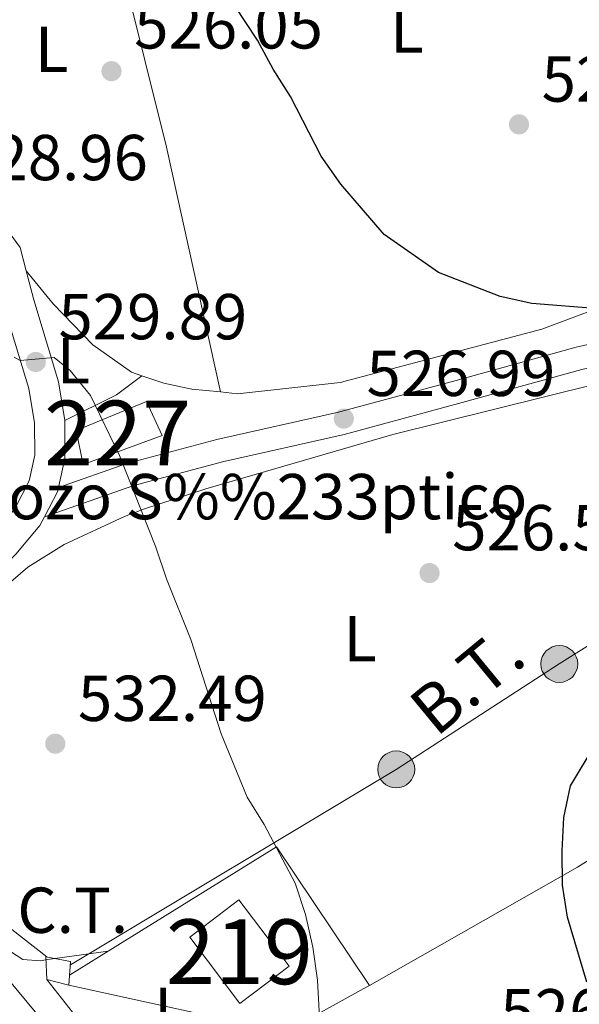
# Model space of a CAD drawing. Extents: x 573419 to 580294, y 729030 to 733732.
# Drawn here: x 574033 to 574119, y 729540 to 729692 of the extents above; entities that cross this region are included whole.
import ezdxf
from ezdxf.enums import TextEntityAlignment as Align

# ---------------------------------------------------------------- set-up
doc = ezdxf.new("R2010")
doc.units = 0
doc.header["$MEASUREMENT"] = 0
doc.linetypes.add('DGN Style 3', pattern=[114.60231999999999, 81.8588, -32.74352])
doc.linetypes.add('DGN Style 7', pattern=[163.71759999999998, 73.67292, -32.74352, 24.55764, -32.74352])
for name, color, linetype in [('Nivel 15', 7, 'Continuous'), ('Nivel 19', 7, 'Continuous'), ('Nivel 20', 7, 'Continuous'), ('Nivel 21', 7, 'Continuous'), ('Nivel 26', 7, 'Continuous'), ('Nivel 32', 7, 'Continuous'), ('Nivel 36', 7, 'Continuous'), ('Nivel 37', 7, 'Continuous'), ('Nivel 4', 7, 'Continuous'), ('Nivel 41', 7, 'Continuous'), ('Nivel 44', 7, 'Continuous'), ('Nivel 48', 7, 'Continuous'), ('Nivel 5', 7, 'Continuous'), ('Nivel 52', 7, 'Continuous'), ('Nivel 54', 7, 'Continuous'), ('Nivel 7', 7, 'Continuous')]:
    doc.layers.add(name, color=color, linetype=linetype)
doc.styles.add('Style-arial', font='arial.shx', dxfattribs={"bigfont": 'arialbig.shx'})
doc.styles.add('Style-arialn', font='arialn.shx', dxfattribs={"bigfont": 'arialnbig.shx'})
doc.styles.add('Style-arialni', font='arialni.shx', dxfattribs={"bigfont": 'arialnibig.shx'})

# ---------------------------------------------------------------- blocks, each defined once
blk = doc.blocks.new('5PELE')
at = {"layer": 'Nivel 32', "linetype": 'Continuous', "lineweight": 0}
h = blk.add_hatch(color=9, dxfattribs=at)
edge = h.paths.add_edge_path()
edge.add_arc((-0.0001999898813664913, 1.001171767711639e-08), 2.85, 0, 360)
at = {"layer": 'Nivel 32', "color": 8, "linetype": 'Continuous', "lineweight": 0}
blk.add_circle((-0.0001999898813664913, 1.001171767711639e-08, -0.0002128803047298788), 2.85, dxfattribs=at)
blk = doc.blocks.new('5PATER')
at = {"layer": 'Nivel 7', "linetype": 'Continuous', "lineweight": 0}
h = blk.add_hatch(color=53, dxfattribs=at)
edge = h.paths.add_edge_path()
edge.add_ellipse((1.001171767711639e-08, 1.001171767711639e-08), major_axis=(-1.095731442945027, -1.110710700472634), ratio=0.9994222409660316, start_angle=0, end_angle=360)
blk = doc.blocks.new('5PATER_1')
at = {"layer": 'Nivel 7', "linetype": 'Continuous', "lineweight": 0}
h = blk.add_hatch(color=7, dxfattribs=at)
edge = h.paths.add_edge_path()
edge.add_ellipse((1.001171767711639e-08, 1.001171767711639e-08), major_axis=(-1.095731442372465, -1.110710699892244), ratio=0.9994222409660318, start_angle=0, end_angle=360)

msp = doc.modelspace()

# ---------------------------------------------------------------- linework, layer by layer
at = {"layer": 'Nivel 15', "color": 1, "linetype": 'Continuous', "lineweight": 13, "extrusion": (-0.02952102620502411, 0.03895996567207052, 0.9988046005533984), "elevation": 12010.45106690643, "flags": 128}
msp.add_lwpolyline([(-898145.2246186137, -234475.7309085787), (-898154.7637344012, -234475.7309085788), (-898154.7636088128, -234462.8629708659), (-898145.2244930258, -234462.8629708658), (-898145.2246186137, -234475.7309085787)], dxfattribs=at)
at = {"layer": 'Nivel 15', "color": 1, "linetype": 'Continuous', "lineweight": 0}
msp.add_polyline3d([(574041.5430000001, 729628.7, 530.243), (574042.605, 729623.4750000001, 530.646), (574054.8130000001, 729627.9539999999, 529.35), (574052.4240000001, 729633.179, 529.34), (574041.5430000001, 729628.7, 530.243)], dxfattribs=at)
at = {"layer": 'Nivel 20', "color": 92, "linetype": 'DGN Style 3', "lineweight": 0, "extrusion": (0.05857641451105328, 0.03201014190389651, 0.997769589874497), "elevation": 57511.18744237586, "flags": 128}
msp.add_lwpolyline([(364917.469464528, -851644.3475974794), (364919.1506654286, -851674.9383862158), (364893.4494698438, -851677.290371442), (364893.4467522271, -851676.270921587)], dxfattribs=at)
at = {"layer": 'Nivel 20', "color": 92, "linetype": 'DGN Style 3', "lineweight": 0, "extrusion": (0.05670764317659128, 0.0351710562191323, 0.9977711360877238), "elevation": 58744.46510484173, "flags": 128}
msp.add_lwpolyline([(317420.3520302854, -870374.3515520403), (317420.3520302854, -870381.4099520007)], dxfattribs=at)
at = {"layer": 'Nivel 20', "color": 92, "linetype": 'DGN Style 3', "lineweight": 0, "extrusion": (0.01545325808851484, -0.0195655085297962, 0.9996891455299595), "elevation": -4868.219449214004, "flags": 128}
msp.add_lwpolyline([(902655.9121493581, 216637.0026912785), (902655.9121493576, 216660.3460412734)], dxfattribs=at)
at = {"layer": 'Nivel 20', "color": 92, "linetype": 'DGN Style 3', "lineweight": 0, "extrusion": (0.06320986718258857, 0.03476163773953479, 0.9973946767616243), "elevation": 62178.32509113259, "flags": 128}
msp.add_lwpolyline([(362613.2939643076, -852321.9403322935), (362613.2939643076, -852309.5335179158)], dxfattribs=at)
at = {"layer": 'Nivel 21', "color": 7, "linetype": 'Continuous', "lineweight": 13, "extrusion": (0.04508875174753754, 0.05226029431543302, 0.9976150891520804), "elevation": 64542.73419713708, "flags": 128}
msp.add_lwpolyline([(41989.26258498139, -925168.7531400751), (41991.45135120128, -925172.7952881963), (41995.31266817823, -925177.2430999284)], dxfattribs=at)
at = {"layer": 'Nivel 21', "color": 7, "linetype": 'Continuous', "lineweight": 13, "extrusion": (0.0313053018352247, 0.05693560484437084, 0.9978869249459136), "elevation": 60041.84268326263, "flags": 128}
msp.add_lwpolyline([(-151479.3534391383, -913950.7373191305), (-151479.2407933177, -913955.2313902155), (-151479.0810388109, -913955.7700631199)], dxfattribs=at)
at = {"layer": 'Nivel 21', "color": 7, "linetype": 'Continuous', "lineweight": 0}
msp.add_polyline3d([(574036.656, 729615.3800000001, 530.919), (574050.4340000001, 729620.206, 529.663), (574064.1399999999, 729623.881, 528.563), (574082.9180000001, 729628.0819999999, 526.993), (574101.162, 729633.01, 526.207), (574119.615, 729638.1370000001, 525.893), (574129.926, 729640.483, 525.893), (574135.4169999999, 729642.344, 526.05), (574139.226, 729644.5590000001, 526.207), (574141.936, 729647.53, 526.207), (574144.3970000001, 729651.673, 526.207), (574147.513, 729658.4299999999, 525.736), (574153.1129999999, 729665.6640000001, 524.951), (574173.405, 729690.0050000001, 522.124), (574194.9550000001, 729714.0789999999, 520.24), (574210.777, 729732.6070000001, 518.355), (574219.4809999999, 729745.2490000001, 516.6270000000001), (574228.848, 729765.878, 514.586), (574229.4839999999, 729766.8740000001, 514.482)], dxfattribs=at)
at = {"layer": 'Nivel 21', "color": 7, "linetype": 'Continuous', "lineweight": 13}
for points in [[(574033.8330000001, 729653.381, 528.729), (574032.9110000001, 729656.9850000001, 528.52), (574030.351, 729660.4269999999, 528.549), (574027.5090000001, 729662.9950000001, 528.634), (574024.2220000001, 729664.959, 528.772), (574020.5050000001, 729666.284, 528.956)], [(574001.9380000001, 729586.949, 536.078), (574014.227, 729599.01, 534.171), (574028.821, 729612.8459999999, 531.818), (574032.051, 729616.635, 531.583), (574034.29, 729620.9610000001, 531.19), (574035.145, 729624.888, 530.876), (574035.1240000001, 729629.8800000001, 530.569), (574034.2379999999, 729635.1810000001, 530.248), (574030.4890000001, 729647.629, 528.991), (574028.618, 729654.9380000001, 528.52), (574026.881, 729657.273, 528.549), (574024.7209999999, 729659.2250000001, 528.634), (574022.223, 729660.7180000001, 528.772), (574019.4809999999, 729661.6950000001, 528.956), (574015.145, 729662.1159999999, 529.3050000000001), (574001.905, 729659.0290000001, 529.933), (573992.1329999999, 729657.017, 531.125), (573987.4029999999, 729655.567, 531.715), (573972.6259999999, 729648.9880000001, 533.232)], [(574039.7890000001, 729630.277, 530.569), (574038.7919999999, 729636.2420000001, 530.248), (574034.9850000001, 729648.881, 528.991), (574033.8330000001, 729653.381, 528.729)], [(574000.5009999999, 729579.2339999999, 536.645), (574003.479, 729581.922, 536.373), (574032.2110000001, 729609.629, 531.818), (574035.949, 729614.014, 531.583), (574036.656, 729615.3800000001, 531.482)], [(574048.1980000001, 729523.253, 532.389), (574025.952, 729550.0220000001, 534.273), (574009.2749999999, 729568.601, 535.617), (574000.5009999999, 729579.2339999999, 536.472)]]:
    msp.add_polyline3d(points, dxfattribs=at)
at = {"layer": 'Nivel 21', "color": 7, "linetype": 'DGN Style 3', "lineweight": 0}
msp.add_polyline3d([(574038.837, 729619.912, 530.919), (574049.385, 729623.6070000001, 529.663), (574063.2919999999, 729627.335, 528.563), (574082.0660000001, 729631.5360000001, 526.993), (574100.223, 729636.44, 526.207), (574118.7450000001, 729641.5860000001, 525.893), (574128.959, 729643.9099999999, 525.893)], dxfattribs=at)
at = {"layer": 'Nivel 32', "color": 6, "linetype": 'DGN Style 7', "lineweight": 0, "extrusion": (0.04626419935010884, -0.0380292905537051, 0.998205087603983), "elevation": -654.467415505922, "flags": 128}
msp.add_lwpolyline([(928099.4204474571, 19869.03283002961), (928096.9813209074, 19840.59653644776), (928097.622018646, 19813.4125752314)], dxfattribs=at)
at = {"layer": 'Nivel 32', "color": 6, "linetype": 'DGN Style 7', "lineweight": 0, "extrusion": (0.1000497796865787, 0.04814841615210384, 0.9938167696344788), "elevation": 93088.70229510279, "flags": 128}
msp.add_lwpolyline([(408452.1256193916, -828406.3169024372), (408387.1846211297, -828490.1211520415), (408360.0528267594, -828523.8319856008)], dxfattribs=at)
at = {"layer": 'Nivel 32', "color": 6, "linetype": 'DGN Style 7', "lineweight": 0}
msp.add_polyline3d([(574040.6769999999, 729546.1610000001, 533.057), (574090.979, 729576.372, 527.713), (574116.163, 729592.6510000001, 525.476), (574142.213, 729609.2509999999, 525.087)], dxfattribs=at)
at = {"layer": 'Nivel 32', "color": 7, "linetype": 'Continuous', "lineweight": 0}
msp.add_3dface([(574036.9950000001, 729543.9280000001, 533.283), (574040.3859999999, 729543.023, 533.043), (574040.6570000001, 729546.692, 533.062), (574036.8570000001, 729547.413, 533.317)], dxfattribs=at)
at = {"layer": 'Nivel 36', "color": 92, "linetype": 'Continuous', "lineweight": 0, "extrusion": (-0.001593484436459651, 0.3061809731992381, 0.9519719914252301), "elevation": 222989.2383263084, "flags": 128}
msp.add_lwpolyline([(-577841.1950498673, -691578.9162618141), (-577837.244802465, -691575.8494896572), (-577829.2423222836, -691571.7375981288)], dxfattribs=at)
at = {"layer": 'Nivel 36', "color": 92, "linetype": 'Continuous', "lineweight": 0}
for points in [[(574063.811, 729634.662, 527.221), (574055.486, 729672.4550000001, 525.807), (574048.807, 729699.3859999999, 525.493), (574040.5009999999, 729727.3900000001, 525.482)], [(574165.3090000001, 729691.149, 521.194), (574158.058, 729684.7590000001, 521.665), (574150.291, 729676.9029999999, 522.765), (574145.669, 729671.527, 523.393), (574141.5490000001, 729665.942, 523.864), (574137.9070000001, 729659.987, 524.178), (574135.693, 729654.987, 524.178), (574132.3470000001, 729651.6680000001, 524.335), (574126.6910000001, 729649.31, 524.335), (574113.453, 729644.3759999999, 524.963), (574082.297, 729636.104, 526.063), (574066.4850000001, 729634.3929999999, 527.162), (574063.811, 729634.662, 527.221)], [(574051.706, 729637.173, 527.845), (574050.105, 729637.733, 527.947), (574044.101, 729641.9269999999, 528.104), (574037.9950000001, 729648.2779999999, 528.261), (574033.8330000001, 729653.381, 528.418)], [(574046.487, 729548.31, 532.893), (574038.273, 729547.1440000001, 533.139), (574036.8, 729546.935, 533.183), (574036.0109999999, 729546.824, 533.207), (574033.29, 729546.986, 533.521), (574031.5419999999, 729548.152, 533.992), (574020.3030000001, 729558.79, 534.7280000000001), (574013.9040000001, 729566.5150000001, 534.898), (574011.2960000001, 729570.7320000001, 534.926), (574009.2, 729575.2590000001, 534.933), (574008.2080000001, 729578.206, 534.934), (574008.22, 729580.0179999999, 534.934), (574008.675, 729582.4539999999, 534.934), (574010.683, 729585.6159999999, 534.934), (574017.615, 729592.398, 534.306), (574026.534, 729601.105, 532.893), (574034.078, 729607.595, 532.082), (574039.685, 729611.1089999999, 531.511), (574049.014, 729615.408, 530.217), (574052.102, 729616.5860000001, 529.751), (574061.5830000001, 729619.6840000001, 529.062), (574090.4410000001, 729628.068, 527.671), (574137.5109999999, 729639.788, 525.982)], [(574063.811, 729634.662, 527.221), (574059.4299999999, 729635.1030000001, 527.319), (574055.058, 729636.004, 527.633), (574051.706, 729637.173, 527.845)], [(574085.9580000001, 729542.504, 528.97), (574086.8489999999, 729543.01, 528.868), (574118.967, 729561.274, 525.2), (574132.092, 729569.5549999999, 523.63), (574138.3060000001, 729572.372, 523.63), (574141.345, 729572.8330000001, 523.316), (574144.5619999999, 729572.5549999999, 523.0020000000001), (574158.121, 729566.301, 521.5020000000001), (574198.834, 729551.5989999999, 519.215)]]:
    msp.add_polyline3d(points, dxfattribs=at)
at = {"layer": 'Nivel 4', "color": 30, "linetype": 'Continuous', "lineweight": 30, "elevation": 525, "flags": 128}
for points in [[(574107.0349999999, 729649.402), (574097.5020000001, 729653.1059999999), (574089.131, 729658.963), (574082.4280000001, 729666.7609999999), (574079.3859999999, 729671.0549999999), (574074.6429999999, 729680.2760000001), (574071.9539999999, 729684.4909999999), (574069.5700000001, 729688.9850000001), (574053.926, 729712.662)], [(574122.287, 729647.4780000001), (574111.922, 729648.345), (574107.0349999999, 729649.402)], [(574120.4180000001, 729543.523), (574117.4280000001, 729553.524), (574116.676, 729558.467), (574116.5889999999, 729563.777), (574116.844, 729568.925), (574117.8840000001, 729573.815), (574125.8300000001, 729586.9890000001)]]:
    msp.add_lwpolyline(points, dxfattribs=at)
at = {"layer": 'Nivel 5', "color": 30, "linetype": 'Continuous', "lineweight": 0, "elevation": 530, "flags": 128}
msp.add_lwpolyline([(574079.6529999999, 729528.368), (574078.814, 729543.794), (574078.0989999999, 729548.926), (574076.986, 729553.9469999999), (574075.3470000001, 729558.811), (574070.5860000001, 729567.842), (574067.969, 729572.1030000001), (574063.9299999999, 729581.881), (574059.2690000001, 729596.4369999999), (574055.477, 729605.824), (574053.8330000001, 729610.7069999999), (574048.23, 729624.868), (574043.781, 729634.0930000001), (574040.6200000001, 729637.9850000001), (574038.1429999999, 729639.969), (574032.885, 729639.5009999999), (574031.943, 729640.038)], dxfattribs=at)
at = {"layer": 'Nivel 52', "color": 1, "linetype": 'Continuous', "lineweight": 0}
msp.add_3dface([(574041.5430000001, 729628.7, 530.243), (574042.605, 729623.4750000001, 530.646), (574054.8130000001, 729627.9539999999, 529.35), (574052.4240000001, 729633.179, 529.34)], dxfattribs=at)
at = {"layer": 'Nivel 52', "color": 1, "linetype": 'Continuous', "lineweight": 13}
msp.add_3dface([(574059.0789999999, 729550.4450000001, 534.643), (574066.841, 729540.2010000001, 535.272), (574074.4439999999, 729545.962, 535.272), (574066.682, 729556.206, 534.643)], dxfattribs=at)
at = {"layer": 'Nivel 54', "color": 9, "linetype": 'Continuous', "lineweight": 0}
msp.add_polyline3d([(574048.1980000001, 729523.253, 532.389), (574025.952, 729550.0220000001, 534.273), (574009.2749999999, 729568.601, 535.617), (574000.5009999999, 729579.2339999999, 536.472), (573998.291, 729576.46, 536.436), (573996.1030000001, 729573.7139999999, 536.402), (574006.388, 729564.9990000001, 536.472), (574023.027, 729547.4950000001, 534.273), (574029.277, 729539.9739999999, 533.743)], dxfattribs=at)

# ---------------------------------------------------------------- block references
at = {"layer": 'Nivel 32', "color": 8, "linetype": 'Continuous', "lineweight": 0}
for p in [(574116.163, 729592.6510000001, 525.476), (574090.979, 729576.372, 527.713)]:
    msp.add_blockref('5PELE', p, dxfattribs=at)
at = {"layer": 'Nivel 7', "color": 53, "linetype": 'Continuous', "lineweight": 0}
for p in [(574047.004, 729684.2039999999, 526.05), (574109.932, 729675.9839999999, 523.689), (574082.8829999999, 729630.537, 526.993), (574096.118, 729606.699, 526.515), (574038.3200000001, 729580.3430000001, 532.489)]:
    msp.add_blockref('5PATER', p, dxfattribs=at)
at = {"layer": 'Nivel 7', "color": 7, "linetype": 'Continuous', "lineweight": 0}
msp.add_blockref('5PATER_1', (574035.3060000001, 729639.2949999999, 529.886), dxfattribs=at)

# ---------------------------------------------------------------- texts
at = {"layer": 'Nivel 19', "color": 7, "linetype": 'Continuous', "lineweight": 0, "style": 'Style-arial'}
for s, p in [('Pozo S%%233ptico', (574068.08272865, 729618.4990009998, 528.631)), ('C.T.', (574041.0110756564, 729554.6170009999, 532.919))]:
    msp.add_text(s, height=7.000002, dxfattribs=at).set_placement(p, align=Align.MIDDLE_CENTER)
at = {"layer": 'Nivel 26', "color": 92, "linetype": 'Continuous', "lineweight": 0, "style": 'Style-arial'}
msp.add_text('J', height=7.000002, dxfattribs=at).set_placement((574053.7897134565, 729539.1330009999, 531.833), align=Align.MIDDLE_CENTER)
at = {"layer": 'Nivel 37', "color": 92, "linetype": 'Continuous', "lineweight": 0, "style": 'Style-arialn'}
for p in [(574092.6321597833, 729690.5700009998, 523.795), (574037.7661597834, 729687.584001, 526.432), (574041.1231597834, 729639.480001, 529.465), (574085.3911597834, 729596.5720009999, 527.739)]:
    msp.add_text('L', height=7.000002, dxfattribs=at).set_placement(p, align=Align.MIDDLE_CENTER)
at = {"layer": 'Nivel 41', "color": 7, "linetype": 'Continuous', "lineweight": 0, "style": 'Style-arial'}
for s, p in [('526.05', (574050.504, 729687.7039999999, 526.05)), ('523.69', (574113.432, 729679.4839999999, 523.689)), ('528.96', (574023.4650000001, 729667.368, 528.956)), ('529.89', (574038.8060000001, 729642.7949999999, 529.886)), ('526.99', (574086.3829999999, 729634.037, 526.993)), ('526.51', (574099.618, 729610.199, 526.515)), ('532.49', (574041.8200000001, 729583.8430000001, 532.489)), ('526.83', (574107.06, 729535.432, 526.826))]:
    msp.add_text(s, height=7.000002, dxfattribs=at).set_placement(p)
at = {"layer": 'Nivel 44', "color": 7, "linetype": 'Continuous', "lineweight": 0, "style": 'Style-arialni'}
msp.add_text('B.T.', height=7.499982, rotation=39.49377501019713, dxfattribs=at).set_placement((574104.2795701206, 729587.1089753897, 526.107), align=Align.CENTER)
at = {"layer": 'Nivel 48', "color": 1, "linetype": 'Continuous', "lineweight": 0, "style": 'Style-arialn'}
for s, p in [('227', (574047.9456600079, 729628.315001, 529.754)), ('219', (574066.7626600079, 729548.2040009999, 531.01))]:
    msp.add_text(s, height=10.000002, dxfattribs=at).set_placement(p, align=Align.MIDDLE_CENTER)

doc.saveas('drawing.dxf')
